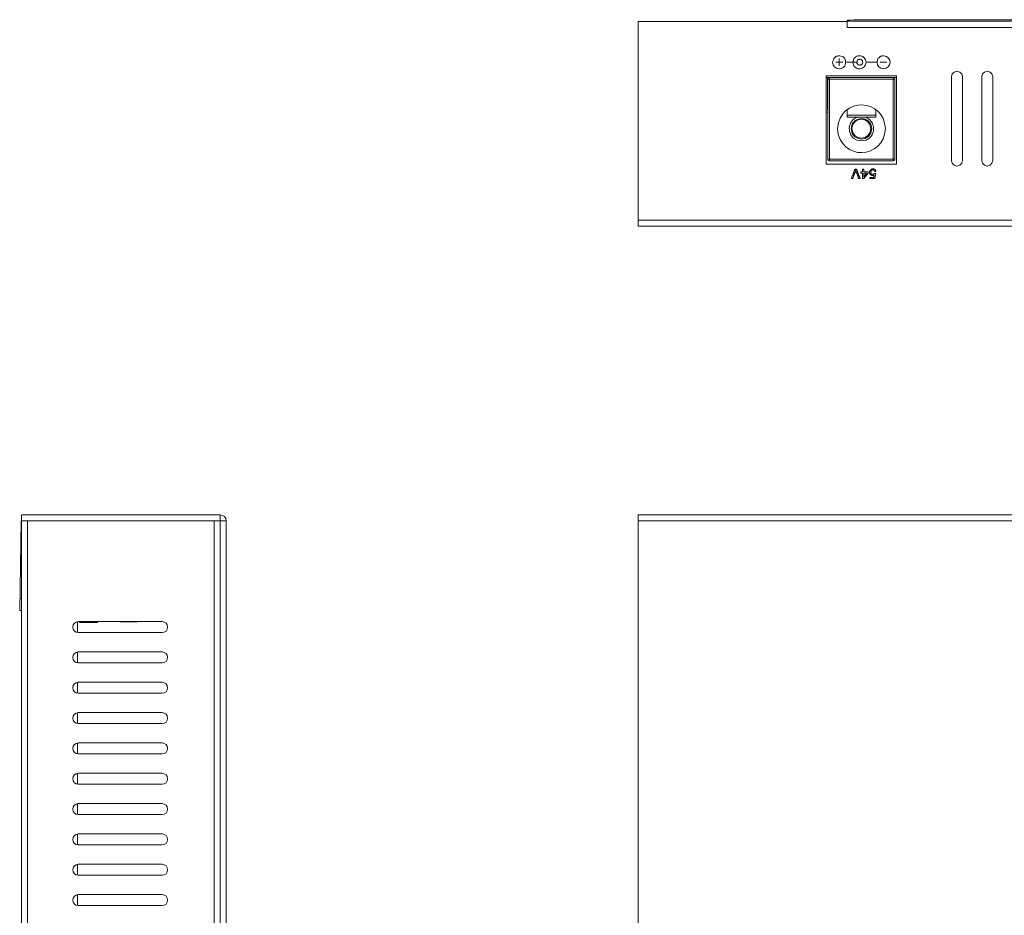
# Model space of a CAD drawing. Units: millimetres. Extents: x 124 to 859, y 168 to 405.
# Drawn here: x 124 to 253, y 287 to 405 of the extents above; entities that cross this region are included whole.
import ezdxf

# ---------------------------------------------------------------- set-up
doc = ezdxf.new("R2010")
doc.units = ezdxf.units.MM
doc.header["$LTSCALE"] = 23.1
doc.layers.get('0').update_dxf_attribs({"linetype": 'CONTINUOUS'})
doc.layers.add('レイヤー 1', color=7, linetype='CONTINUOUS')

# ---------------------------------------------------------------- blocks, each defined once
blk = doc.blocks.new('block 1642')
at = {"color": 7, "lineweight": 9}
blk.add_lwpolyline([(57.532, 165.561), (57.532, 147.224)], dxfattribs=at)
blk = doc.blocks.new('block 1698')
at = {"color": 7, "lineweight": 9}
blk.add_lwpolyline([(57.532, 165.396), (105.951, 165.396)], dxfattribs=at)
blk = doc.blocks.new('block 1699')
at = {"color": 7, "lineweight": 9}
blk.add_lwpolyline([(57.532, 165.561), (105.951, 165.561)], dxfattribs=at)
blk = doc.blocks.new('block 2323')
at = {"color": 7, "lineweight": 9}
blk.add_lwpolyline([(40.781, 165.561), (40.781, 165.396)], dxfattribs=at)
blk = doc.blocks.new('block 2324')
at = {"color": 7, "lineweight": 9}
blk.add_lwpolyline([(40.781, 144.744), (40.781, 165.396)], dxfattribs=at)
blk = doc.blocks.new('block 2327')
at = {"color": 7, "lineweight": 9}
blk.add_lwpolyline([(40.946, 144.77), (40.946, 165.396)], dxfattribs=at)
blk = doc.blocks.new('block 2328')
at = {"color": 7, "lineweight": 9}
blk.add_lwpolyline([(40.736, 162.966), (40.779, 165.399)], dxfattribs=at)
blk = doc.blocks.new('block 2334')
at = {"color": 7, "lineweight": 9}
blk.add_lwpolyline([(42.306, 162.661), (42.306, 162.363)], dxfattribs=at)
blk = doc.blocks.new('block 2335')
at = {"color": 7, "lineweight": 9}
blk.add_lwpolyline([(42.306, 161.837), (42.306, 161.538)], dxfattribs=at)
blk = doc.blocks.new('block 2336')
at = {"color": 7, "lineweight": 9}
blk.add_lwpolyline([(42.306, 161.013), (42.306, 160.714)], dxfattribs=at)
blk = doc.blocks.new('block 2337')
at = {"color": 7, "lineweight": 9}
blk.add_lwpolyline([(42.306, 160.189), (42.306, 159.89)], dxfattribs=at)
blk = doc.blocks.new('block 2338')
at = {"color": 7, "lineweight": 9}
blk.add_lwpolyline([(42.306, 159.365), (42.306, 159.066)], dxfattribs=at)
blk = doc.blocks.new('block 2339')
at = {"color": 7, "lineweight": 9}
blk.add_lwpolyline([(42.306, 158.54), (42.306, 158.242)], dxfattribs=at)
blk = doc.blocks.new('block 2340')
at = {"color": 7, "lineweight": 9}
blk.add_lwpolyline([(42.306, 157.716), (42.306, 157.418)], dxfattribs=at)
blk = doc.blocks.new('block 2341')
at = {"color": 7, "lineweight": 9}
blk.add_lwpolyline([(42.306, 156.892), (42.306, 156.593)], dxfattribs=at)
blk = doc.blocks.new('block 2342')
at = {"color": 7, "lineweight": 9}
blk.add_lwpolyline([(42.306, 156.068), (42.306, 155.769)], dxfattribs=at)
blk = doc.blocks.new('block 2343')
at = {"color": 7, "lineweight": 9}
blk.add_lwpolyline([(42.306, 155.244), (42.306, 154.945)], dxfattribs=at)
blk = doc.blocks.new('block 2354')
at = {"color": 7, "lineweight": 9}
blk.add_lwpolyline([(42.357, 162.661), (42.357, 162.635)], dxfattribs=at)
blk = doc.blocks.new('block 2363')
at = {"color": 7, "lineweight": 9}
blk.add_lwpolyline([(42.852, 162.635), (42.852, 162.661)], dxfattribs=at)
blk = doc.blocks.new('block 2372')
at = {"color": 7, "lineweight": 9}
blk.add_lwpolyline([(44.603, 154.945), (42.327, 154.945)], dxfattribs=at)
blk = doc.blocks.new('block 2373')
at = {"color": 7, "lineweight": 9}
blk.add_lwpolyline([(42.327, 155.244), (44.603, 155.244)], dxfattribs=at)
blk = doc.blocks.new('block 2384')
at = {"color": 7, "lineweight": 9}
blk.add_lwpolyline([(44.603, 155.769), (42.327, 155.769)], dxfattribs=at)
blk = doc.blocks.new('block 2385')
at = {"color": 7, "lineweight": 9}
blk.add_lwpolyline([(42.327, 156.068), (44.603, 156.068)], dxfattribs=at)
blk = doc.blocks.new('block 2389')
at = {"color": 7, "lineweight": 9}
blk.add_lwpolyline([(44.603, 156.593), (42.327, 156.593)], dxfattribs=at)
blk = doc.blocks.new('block 2390')
at = {"color": 7, "lineweight": 9}
blk.add_lwpolyline([(42.327, 156.892), (44.603, 156.892)], dxfattribs=at)
blk = doc.blocks.new('block 2391')
at = {"color": 7, "lineweight": 9}
blk.add_lwpolyline([(46.015, 144.504), (46.015, 165.396)], dxfattribs=at)
blk = doc.blocks.new('block 2392')
at = {"color": 7, "lineweight": 9}
blk.add_lwpolyline([(46.179, 165.561), (46.179, 165.396)], dxfattribs=at)
blk = doc.blocks.new('block 2393')
at = {"color": 7, "lineweight": 9}
blk.add_lwpolyline([(46.179, 165.396), (46.179, 147.224)], dxfattribs=at)
blk = doc.blocks.new('block 2395')
at = {"color": 7, "lineweight": 9}
blk.add_lwpolyline([(44.603, 157.418), (42.327, 157.418)], dxfattribs=at)
blk = doc.blocks.new('block 2396')
at = {"color": 7, "lineweight": 9}
blk.add_lwpolyline([(42.327, 157.716), (44.603, 157.716)], dxfattribs=at)
blk = doc.blocks.new('block 2397')
at = {"color": 7, "lineweight": 9}
blk.add_lwpolyline([(46.344, 165.396), (46.344, 147.224)], dxfattribs=at)
blk = doc.blocks.new('block 2399')
at = {"color": 7, "lineweight": 9}
blk.add_lwpolyline([(44.603, 158.242), (42.327, 158.242)], dxfattribs=at)
blk = doc.blocks.new('block 2400')
at = {"color": 7, "lineweight": 9}
blk.add_lwpolyline([(42.327, 158.54), (44.603, 158.54)], dxfattribs=at)
blk = doc.blocks.new('block 2401')
at = {"color": 7, "lineweight": 9}
blk.add_lwpolyline([(44.603, 159.066), (42.327, 159.066)], dxfattribs=at)
blk = doc.blocks.new('block 2402')
at = {"color": 7, "lineweight": 9}
blk.add_lwpolyline([(42.327, 159.365), (44.603, 159.365)], dxfattribs=at)
blk = doc.blocks.new('block 2403')
at = {"color": 7, "lineweight": 9}
blk.add_lwpolyline([(44.603, 159.89), (42.327, 159.89)], dxfattribs=at)
blk = doc.blocks.new('block 2404')
at = {"color": 7, "lineweight": 9}
blk.add_lwpolyline([(42.327, 160.189), (44.603, 160.189)], dxfattribs=at)
blk = doc.blocks.new('block 2405')
at = {"color": 7, "lineweight": 9}
blk.add_lwpolyline([(44.603, 160.714), (42.327, 160.714)], dxfattribs=at)
blk = doc.blocks.new('block 2407')
at = {"color": 7, "lineweight": 9}
blk.add_lwpolyline([(42.327, 161.013), (44.603, 161.013)], dxfattribs=at)
blk = doc.blocks.new('block 2408')
at = {"color": 7, "lineweight": 9}
blk.add_lwpolyline([(44.603, 161.538), (42.327, 161.538)], dxfattribs=at)
blk = doc.blocks.new('block 2409')
at = {"color": 7, "lineweight": 9}
blk.add_lwpolyline([(42.327, 161.837), (44.603, 161.837)], dxfattribs=at)
blk = doc.blocks.new('block 2410')
at = {"color": 7, "lineweight": 9}
blk.add_lwpolyline([(44.603, 162.363), (42.327, 162.363)], dxfattribs=at)
blk = doc.blocks.new('block 2411')
at = {"color": 7, "lineweight": 9}
blk.add_lwpolyline([(42.357, 162.635), (42.852, 162.635)], dxfattribs=at)
blk = doc.blocks.new('block 2412')
at = {"color": 7, "lineweight": 9}
blk.add_lwpolyline([(43.902, 162.654), (43.487, 162.654)], dxfattribs=at)
blk = doc.blocks.new('block 2413')
at = {"color": 7, "lineweight": 9}
blk.add_lwpolyline([(42.327, 162.661), (44.603, 162.661)], dxfattribs=at)
blk = doc.blocks.new('block 2414')
at = {"color": 7, "lineweight": 9}
blk.add_lwpolyline([(40.781, 162.965), (40.736, 162.966)], dxfattribs=at)
blk = doc.blocks.new('block 2415')
at = {"color": 7, "lineweight": 9}
blk.add_lwpolyline([(40.781, 163.29), (40.742, 163.291)], dxfattribs=at)
blk = doc.blocks.new('block 2416')
at = {"color": 7, "lineweight": 9}
blk.add_lwpolyline([(46.344, 165.396), (46.179, 165.396)], dxfattribs=at)
blk = doc.blocks.new('block 2417')
at = {"color": 7, "lineweight": 9}
blk.add_lwpolyline([(40.781, 165.396), (46.179, 165.396)], dxfattribs=at)
blk = doc.blocks.new('block 2418')
at = {"color": 7, "lineweight": 9}
blk.add_lwpolyline([(40.781, 165.561), (46.179, 165.561)], dxfattribs=at)
blk = doc.blocks.new('block 2947')
at = {"color": 7, "lineweight": 9}
blk.add_open_spline([(42.327, 162.661), (42.244, 162.661), (42.177, 162.594), (42.177, 162.512), (42.177, 162.429), (42.244, 162.363), (42.327, 162.363)], degree=3, knots=[0, 0, 0, 0, 1, 1, 1, 2, 2, 2, 2], dxfattribs=at)
blk = doc.blocks.new('block 2948')
at = {"color": 7, "lineweight": 9}
blk.add_open_spline([(42.327, 161.837), (42.244, 161.837), (42.177, 161.77), (42.177, 161.688), (42.177, 161.605), (42.244, 161.538), (42.327, 161.538)], degree=3, knots=[0, 0, 0, 0, 1, 1, 1, 2, 2, 2, 2], dxfattribs=at)
blk = doc.blocks.new('block 2949')
at = {"color": 7, "lineweight": 9}
blk.add_open_spline([(42.327, 161.013), (42.244, 161.013), (42.177, 160.946), (42.177, 160.864), (42.177, 160.781), (42.244, 160.714), (42.327, 160.714)], degree=3, knots=[0, 0, 0, 0, 1, 1, 1, 2, 2, 2, 2], dxfattribs=at)
blk = doc.blocks.new('block 2950')
at = {"color": 7, "lineweight": 9}
blk.add_open_spline([(42.327, 160.189), (42.244, 160.189), (42.177, 160.122), (42.177, 160.039), (42.177, 159.957), (42.244, 159.89), (42.327, 159.89)], degree=3, knots=[0, 0, 0, 0, 1, 1, 1, 2, 2, 2, 2], dxfattribs=at)
blk = doc.blocks.new('block 2951')
at = {"color": 7, "lineweight": 9}
blk.add_open_spline([(42.327, 159.365), (42.244, 159.365), (42.177, 159.298), (42.177, 159.215), (42.177, 159.133), (42.244, 159.066), (42.327, 159.066)], degree=3, knots=[0, 0, 0, 0, 1, 1, 1, 2, 2, 2, 2], dxfattribs=at)
blk = doc.blocks.new('block 2952')
at = {"color": 7, "lineweight": 9}
blk.add_open_spline([(42.327, 158.54), (42.244, 158.54), (42.177, 158.474), (42.177, 158.391), (42.177, 158.309), (42.244, 158.242), (42.327, 158.242)], degree=3, knots=[0, 0, 0, 0, 1, 1, 1, 2, 2, 2, 2], dxfattribs=at)
blk = doc.blocks.new('block 2953')
at = {"color": 7, "lineweight": 9}
blk.add_open_spline([(42.327, 157.716), (42.244, 157.716), (42.177, 157.65), (42.177, 157.567), (42.177, 157.485), (42.244, 157.418), (42.327, 157.418)], degree=3, knots=[0, 0, 0, 0, 1, 1, 1, 2, 2, 2, 2], dxfattribs=at)
blk = doc.blocks.new('block 2954')
at = {"color": 7, "lineweight": 9}
blk.add_open_spline([(42.327, 156.892), (42.244, 156.892), (42.177, 156.825), (42.177, 156.743), (42.177, 156.66), (42.244, 156.593), (42.327, 156.593)], degree=3, knots=[0, 0, 0, 0, 1, 1, 1, 2, 2, 2, 2], dxfattribs=at)
blk = doc.blocks.new('block 2955')
at = {"color": 7, "lineweight": 9}
blk.add_open_spline([(42.327, 156.068), (42.244, 156.068), (42.177, 156.001), (42.177, 155.919), (42.177, 155.836), (42.244, 155.769), (42.327, 155.769)], degree=3, knots=[0, 0, 0, 0, 1, 1, 1, 2, 2, 2, 2], dxfattribs=at)
blk = doc.blocks.new('block 2956')
at = {"color": 7, "lineweight": 9}
blk.add_open_spline([(42.327, 155.244), (42.244, 155.244), (42.177, 155.177), (42.177, 155.095), (42.177, 155.012), (42.244, 154.945), (42.327, 154.945)], degree=3, knots=[0, 0, 0, 0, 1, 1, 1, 2, 2, 2, 2], dxfattribs=at)
blk = doc.blocks.new('block 2974')
at = {"color": 7, "lineweight": 9}
blk.add_open_spline([(46.344, 165.396), (46.344, 165.488), (46.271, 165.561), (46.179, 165.561)], degree=3, dxfattribs=at)
blk = doc.blocks.new('block 2975')
at = {"color": 7, "lineweight": 9}
blk.add_open_spline([(44.603, 162.363), (44.686, 162.363), (44.753, 162.429), (44.753, 162.512), (44.753, 162.594), (44.686, 162.661), (44.603, 162.661)], degree=3, knots=[0, 0, 0, 0, 1, 1, 1, 2, 2, 2, 2], dxfattribs=at)
blk = doc.blocks.new('block 2976')
at = {"color": 7, "lineweight": 9}
blk.add_open_spline([(44.603, 161.538), (44.686, 161.538), (44.753, 161.605), (44.753, 161.688), (44.753, 161.77), (44.686, 161.837), (44.603, 161.837)], degree=3, knots=[0, 0, 0, 0, 1, 1, 1, 2, 2, 2, 2], dxfattribs=at)
blk = doc.blocks.new('block 2977')
at = {"color": 7, "lineweight": 9}
blk.add_open_spline([(44.603, 160.714), (44.686, 160.714), (44.753, 160.781), (44.753, 160.864), (44.753, 160.946), (44.686, 161.013), (44.603, 161.013)], degree=3, knots=[0, 0, 0, 0, 1, 1, 1, 2, 2, 2, 2], dxfattribs=at)
blk = doc.blocks.new('block 2978')
at = {"color": 7, "lineweight": 9}
blk.add_open_spline([(44.603, 159.89), (44.686, 159.89), (44.753, 159.957), (44.753, 160.039), (44.753, 160.122), (44.686, 160.189), (44.603, 160.189)], degree=3, knots=[0, 0, 0, 0, 1, 1, 1, 2, 2, 2, 2], dxfattribs=at)
blk = doc.blocks.new('block 2979')
at = {"color": 7, "lineweight": 9}
blk.add_open_spline([(44.603, 159.066), (44.686, 159.066), (44.753, 159.133), (44.753, 159.215), (44.753, 159.298), (44.686, 159.365), (44.603, 159.365)], degree=3, knots=[0, 0, 0, 0, 1, 1, 1, 2, 2, 2, 2], dxfattribs=at)
blk = doc.blocks.new('block 2980')
at = {"color": 7, "lineweight": 9}
blk.add_open_spline([(44.603, 158.242), (44.686, 158.242), (44.753, 158.309), (44.753, 158.391), (44.753, 158.474), (44.686, 158.54), (44.603, 158.54)], degree=3, knots=[0, 0, 0, 0, 1, 1, 1, 2, 2, 2, 2], dxfattribs=at)
blk = doc.blocks.new('block 2981')
at = {"color": 7, "lineweight": 9}
blk.add_open_spline([(44.603, 157.418), (44.686, 157.418), (44.753, 157.485), (44.753, 157.567), (44.753, 157.65), (44.686, 157.716), (44.603, 157.716)], degree=3, knots=[0, 0, 0, 0, 1, 1, 1, 2, 2, 2, 2], dxfattribs=at)
blk = doc.blocks.new('block 2982')
at = {"color": 7, "lineweight": 9}
blk.add_open_spline([(44.603, 156.593), (44.686, 156.593), (44.753, 156.66), (44.753, 156.743), (44.753, 156.825), (44.686, 156.892), (44.603, 156.892)], degree=3, knots=[0, 0, 0, 0, 1, 1, 1, 2, 2, 2, 2], dxfattribs=at)
blk = doc.blocks.new('block 2983')
at = {"color": 7, "lineweight": 9}
blk.add_open_spline([(44.603, 155.769), (44.686, 155.769), (44.753, 155.836), (44.753, 155.919), (44.753, 156.001), (44.686, 156.068), (44.603, 156.068)], degree=3, knots=[0, 0, 0, 0, 1, 1, 1, 2, 2, 2, 2], dxfattribs=at)
blk = doc.blocks.new('block 2984')
at = {"color": 7, "lineweight": 9}
blk.add_open_spline([(44.603, 154.945), (44.686, 154.945), (44.753, 155.012), (44.753, 155.095), (44.753, 155.177), (44.686, 155.244), (44.603, 155.244)], degree=3, knots=[0, 0, 0, 0, 1, 1, 1, 2, 2, 2, 2], dxfattribs=at)
blk = doc.blocks.new('block 3353')
at = {"color": 7, "lineweight": 9}
blk.add_open_spline([(43.461, 162.661), (43.465, 162.659), (43.47, 162.657), (43.474, 162.655), (43.479, 162.654), (43.483, 162.654), (43.487, 162.654)], degree=3, knots=[0, 0, 0, 0, 1, 1, 1, 2, 2, 2, 2], dxfattribs=at)
blk = doc.blocks.new('block 3354')
at = {"color": 7, "lineweight": 9}
blk.add_open_spline([(43.928, 162.661), (43.924, 162.659), (43.92, 162.657), (43.915, 162.655), (43.911, 162.654), (43.907, 162.654), (43.902, 162.654)], degree=3, knots=[0, 0, 0, 0, 1, 1, 1, 2, 2, 2, 2], dxfattribs=at)

msp = doc.modelspace()

# ---------------------------------------------------------------- linework, layer by layer
at = {"layer": 'レイヤー 1', "lineweight": 5}
for points in [[(232.585, 405.019), (232.844, 405.019), (233.519, 405.071), (234.141, 405.071)], [(232.585, 404.863), (232.585, 405.019)], [(234.141, 405.071), (411.052, 405.071)], [(205.045, 404.812), (232.585, 404.812)], [(205.045, 377.842), (205.045, 404.812)], [(232.585, 404.863), (412.556, 404.863)], [(232.585, 404.812), (232.585, 404.033)], [(412.556, 404.033), (232.585, 404.033)], [(239.068, 397.654), (229.836, 397.654)], [(229.836, 397.654), (229.836, 386.036)], [(229.836, 397.446), (239.068, 397.446)], [(229.992, 397.446), (229.992, 393.246)], [(230.251, 397.446), (230.095, 397.395), (230.044, 397.239)], [(238.86, 397.239), (230.044, 397.239)], [(230.044, 386.659), (230.044, 397.239)], [(230.251, 397.446), (230.251, 386.451)], [(238.653, 386.451), (238.653, 397.446)], [(238.86, 397.239), (238.809, 397.395), (238.653, 397.446)], [(238.86, 397.239), (238.86, 386.659)], [(239.068, 386.036), (239.068, 397.654)], [(247.781, 397.55), (247.678, 397.913), (247.418, 398.172), (247.055, 398.276), (246.692, 398.172), (246.433, 397.913), (246.329, 397.55)], [(246.329, 397.55), (246.329, 386.503)], [(247.781, 386.503), (247.781, 397.55)], [(251.775, 397.55), (251.671, 397.913), (251.412, 398.172), (251.049, 398.276), (250.686, 398.172), (250.427, 397.913), (250.323, 397.55)], [(250.323, 397.55), (250.323, 386.503)], [(251.775, 386.503), (251.775, 397.55)], [(229.992, 393.246), (230.044, 393.142)], [(232.585, 393.194), (232.585, 392.208)], [(236.371, 392.208), (236.371, 393.194)], [(229.836, 392.934), (230.044, 392.831)], [(232.585, 392.468), (236.371, 392.468)], [(232.585, 392.208), (236.371, 392.208)], [(229.836, 386.036), (239.068, 386.036)], [(230.044, 386.659), (238.86, 386.659)], [(230.044, 386.659), (230.095, 386.503), (230.251, 386.451)], [(238.653, 386.451), (230.251, 386.451)], [(233.778, 385.362), (233.778, 385.414)], [(238.653, 386.451), (238.809, 386.503), (238.86, 386.659)], [(246.329, 386.503), (246.433, 386.14), (246.692, 385.881), (247.055, 385.777), (247.418, 385.881), (247.678, 386.14), (247.781, 386.503)], [(250.323, 386.503), (250.427, 386.14), (250.686, 385.881), (251.049, 385.777), (251.412, 385.881), (251.671, 386.14), (251.775, 386.503)], [(233.363, 384.221), (233.311, 384.221), (233.311, 384.117), (233.155, 384.117), (233.155, 384.221), (233.207, 384.221), (233.207, 384.325), (233.207, 384.376)], [(233.207, 384.325), (233.207, 384.376), (233.259, 384.376), (233.259, 384.48), (233.311, 384.533), (233.311, 384.636), (233.363, 384.636), (233.363, 384.739), (233.415, 384.792), (233.415, 384.896), (233.467, 384.896), (233.467, 385.051), (233.519, 385.051), (233.519, 385.155), (233.571, 385.155), (233.571, 385.31), (233.622, 385.31), (233.622, 385.362), (233.778, 385.362)], [(233.778, 384.999), (233.778, 385.102), (233.726, 385.102), (233.726, 385.259), (233.726, 385.206), (233.674, 385.206), (233.674, 385.051), (233.622, 385.051), (233.622, 384.896), (233.571, 384.896), (233.571, 384.792), (233.519, 384.739), (233.519, 384.636), (233.467, 384.636), (233.467, 384.48), (233.415, 384.48), (233.415, 384.325), (233.363, 384.325), (233.363, 384.221)], [(233.363, 384.221), (233.363, 384.273)], [(233.778, 385.362), (233.83, 385.362), (233.83, 385.259), (233.882, 385.259), (233.882, 385.102), (233.934, 385.102), (233.934, 384.947), (233.985, 384.947), (233.985, 384.843), (234.037, 384.843), (234.037, 384.739), (234.089, 384.688), (234.089, 384.584), (234.141, 384.584), (234.141, 384.429), (234.193, 384.429), (234.193, 384.325), (234.245, 384.273), (234.245, 384.17), (234.297, 384.17), (234.297, 384.117)], [(234.297, 384.117), (234.089, 384.117), (234.089, 384.221), (234.037, 384.221), (234.037, 384.376), (233.985, 384.376), (233.985, 384.533), (233.934, 384.533), (233.934, 384.688), (233.882, 384.688), (233.882, 384.843), (233.83, 384.843), (233.83, 384.947), (233.778, 384.947), (233.778, 384.999), (233.778, 385.051)], [(234.297, 384.117), (234.297, 384.17)], [(234.4, 384.999), (234.4, 384.843)], [(234.608, 384.999), (234.4, 384.999)], [(234.4, 384.843), (234.608, 384.843)], [(234.608, 385.362), (234.608, 384.999)], [(234.763, 385.362), (234.608, 385.362)], [(234.608, 384.843), (234.608, 384.117)], [(234.608, 384.117), (234.763, 384.117)], [(234.763, 384.999), (234.763, 385.362)], [(235.334, 384.999), (234.763, 384.999)], [(234.763, 384.325), (234.763, 384.843)], [(235.126, 384.843), (234.763, 384.325)], [(234.763, 384.117), (235.334, 384.843)], [(234.763, 384.843), (235.126, 384.843)], [(235.334, 384.843), (235.334, 384.999)], [(235.541, 384.792), (235.541, 384.843)], [(236.112, 384.273), (236.112, 384.429), (236.164, 384.48), (236.164, 384.636), (236.164, 384.584), (236.06, 384.584), (236.06, 384.533), (235.852, 384.533), (235.8, 384.584), (235.697, 384.584), (235.697, 384.636), (235.645, 384.636), (235.645, 384.688), (235.593, 384.688), (235.593, 384.792), (235.541, 384.792)], [(235.645, 384.117), (235.645, 384.17)], [(235.697, 384.896), (235.697, 384.947)], [(236.112, 384.273), (236.112, 384.325)], [(236.319, 385.206), (236.371, 385.206), (236.371, 385.051)], [(236.371, 385.051), (236.371, 385.102)], [(236.371, 384.792), (236.371, 384.843)], [(205.045, 378.619), (440.044, 378.619)], [(440.044, 377.842), (205.045, 377.842)]]:
    msp.add_lwpolyline(points, dxfattribs=at)
for points, knots in [([(231.548, 398.588), (230.995, 398.638), (230.716, 398.917), (230.666, 399.469), (230.74, 399.659), (230.767, 399.885), (230.925, 400.04), (230.925, 400.04), (231.081, 400.195), (231.081, 400.195), (231.081, 400.195), (231.185, 400.247), (231.185, 400.247), (231.185, 400.247), (231.288, 400.247), (231.288, 400.247), (231.288, 400.247), (231.392, 400.299), (231.392, 400.299), (231.392, 400.299), (231.599, 400.299), (231.599, 400.299), (231.812, 400.285), (232.026, 400.215), (232.17, 400.04), (232.17, 400.04), (232.222, 399.988), (232.222, 399.988), (232.222, 399.988), (232.325, 399.781), (232.325, 399.781), (232.325, 399.781), (232.377, 399.729), (232.377, 399.729), (232.377, 399.729), (232.377, 399.262), (232.377, 399.262), (232.377, 399.262), (232.325, 399.158), (232.325, 399.158), (232.325, 399.158), (232.325, 399.055), (232.325, 399.055), (232.325, 399.055), (232.274, 398.951), (232.274, 398.951), (232.274, 398.951), (232.17, 398.898), (232.17, 398.898), (232.067, 398.674), (231.768, 398.611), (231.548, 398.588)], [0, 0, 0, 0, 1, 1, 1, 2, 2, 2, 3, 3, 3, 4, 4, 4, 5, 5, 5, 6, 6, 6, 7, 7, 7, 8, 8, 8, 9, 9, 9, 10, 10, 10, 11, 11, 11, 12, 12, 12, 13, 13, 13, 14, 14, 14, 15, 15, 15, 16, 16, 16, 17, 17, 17, 17]), ([(234.193, 398.588), (233.981, 398.597), (233.796, 398.673), (233.622, 398.795), (233.622, 398.795), (233.571, 398.898), (233.571, 398.898), (233.571, 398.898), (233.467, 398.951), (233.467, 398.951), (233.467, 398.951), (233.415, 399.055), (233.415, 399.055), (233.415, 399.055), (233.415, 399.158), (233.415, 399.158), (233.415, 399.158), (233.363, 399.262), (233.363, 399.262), (233.363, 399.262), (233.363, 399.469), (233.363, 399.469), (233.328, 399.68), (233.442, 399.883), (233.571, 400.04), (233.571, 400.04), (233.674, 400.092), (233.674, 400.092), (233.674, 400.092), (233.726, 400.195), (233.726, 400.195), (233.726, 400.195), (233.83, 400.247), (233.83, 400.247), (233.83, 400.247), (233.934, 400.247), (233.934, 400.247), (233.934, 400.247), (234.037, 400.299), (234.037, 400.299), (234.037, 400.299), (234.348, 400.299), (234.348, 400.299), (234.348, 400.299), (234.452, 400.247), (234.452, 400.247), (234.452, 400.247), (234.556, 400.247), (234.556, 400.247), (234.556, 400.247), (234.66, 400.195), (234.66, 400.195), (234.66, 400.195), (234.815, 400.04), (234.815, 400.04), (234.958, 399.873), (235.038, 399.676), (235.074, 399.469), (235.027, 398.92), (234.741, 398.636), (234.193, 398.588)], [0, 0, 0, 0, 1, 1, 1, 2, 2, 2, 3, 3, 3, 4, 4, 4, 5, 5, 5, 6, 6, 6, 7, 7, 7, 8, 8, 8, 9, 9, 9, 10, 10, 10, 11, 11, 11, 12, 12, 12, 13, 13, 13, 14, 14, 14, 15, 15, 15, 16, 16, 16, 17, 17, 17, 18, 18, 18, 19, 19, 19, 20, 20, 20, 20]), ([(234.245, 399.055), (234.245, 399.055), (234.193, 399.055), (234.193, 399.055), (234.193, 399.055), (234.141, 399.106), (234.141, 399.106), (234.141, 399.106), (234.037, 399.106), (234.037, 399.106), (234.037, 399.106), (233.985, 399.158), (233.985, 399.158), (233.985, 399.158), (233.934, 399.262), (233.934, 399.262), (233.934, 399.262), (233.882, 399.314), (233.882, 399.314), (233.882, 399.314), (233.83, 399.418), (233.83, 399.418), (233.83, 399.418), (233.83, 399.469), (233.83, 399.469), (233.83, 399.469), (233.882, 399.521), (233.882, 399.521), (233.882, 399.521), (233.882, 399.625), (233.882, 399.625), (233.882, 399.625), (233.934, 399.729), (233.934, 399.729), (233.934, 399.729), (233.985, 399.781), (233.985, 399.781), (233.985, 399.781), (234.089, 399.832), (234.089, 399.832), (234.089, 399.832), (234.193, 399.832), (234.193, 399.832), (234.193, 399.832), (234.193, 399.884), (234.193, 399.884), (234.354, 399.886), (234.467, 399.732), (234.608, 399.677), (234.608, 399.677), (234.608, 399.573), (234.608, 399.573), (234.608, 399.573), (234.66, 399.469), (234.66, 399.469), (234.66, 399.469), (234.66, 399.418), (234.66, 399.418), (234.66, 399.418), (234.608, 399.314), (234.608, 399.314), (234.608, 399.314), (234.556, 399.262), (234.556, 399.262), (234.556, 399.262), (234.504, 399.158), (234.504, 399.158), (234.504, 399.158), (234.452, 399.106), (234.452, 399.106), (234.452, 399.106), (234.348, 399.106), (234.348, 399.106), (234.348, 399.106), (234.297, 399.055), (234.297, 399.055), (234.297, 399.055), (234.245, 399.055), (234.245, 399.055)], [0, 0, 0, 0, 1, 1, 1, 2, 2, 2, 3, 3, 3, 4, 4, 4, 5, 5, 5, 6, 6, 6, 7, 7, 7, 8, 8, 8, 9, 9, 9, 10, 10, 10, 11, 11, 11, 12, 12, 12, 13, 13, 13, 14, 14, 14, 15, 15, 15, 16, 16, 16, 17, 17, 17, 18, 18, 18, 19, 19, 19, 20, 20, 20, 21, 21, 21, 22, 22, 22, 23, 23, 23, 24, 24, 24, 25, 25, 25, 26, 26, 26, 26]), ([(237.357, 398.588), (236.906, 398.589), (236.498, 399.001), (236.527, 399.469), (236.527, 399.469), (236.527, 399.573), (236.527, 399.573), (236.527, 399.573), (236.578, 399.677), (236.578, 399.677), (236.578, 399.677), (236.578, 399.781), (236.578, 399.781), (236.578, 399.781), (236.631, 399.884), (236.631, 399.884), (236.631, 399.884), (236.682, 399.988), (236.682, 399.988), (236.682, 399.988), (236.786, 400.04), (236.786, 400.04), (236.786, 400.04), (236.994, 400.247), (236.994, 400.247), (236.994, 400.247), (237.097, 400.247), (237.097, 400.247), (237.097, 400.247), (237.201, 400.299), (237.201, 400.299), (237.201, 400.299), (237.409, 400.299), (237.409, 400.299), (238.569, 400.241), (238.484, 398.595), (237.357, 398.588)], [0, 0, 0, 0, 1, 1, 1, 2, 2, 2, 3, 3, 3, 4, 4, 4, 5, 5, 5, 6, 6, 6, 7, 7, 7, 8, 8, 8, 9, 9, 9, 10, 10, 10, 11, 11, 11, 12, 12, 12, 12]), ([(237.616, 390.704), (237.452, 394.727), (231.675, 395.018), (231.288, 390.704), (231.657, 386.342), (237.468, 386.635), (237.616, 390.704)], [0, 0, 0, 0, 1, 1, 1, 2, 2, 2, 2]), ([(233.83, 392.208), (232.249, 391.513), (232.665, 389.057), (234.452, 389.096), (236.276, 389.069), (236.659, 391.474), (235.074, 392.208)], [0, 0, 0, 0, 1, 1, 1, 2, 2, 2, 2]), ([(235.852, 390.704), (235.743, 392.426), (233.26, 392.555), (233.104, 390.704), (233.258, 388.779), (235.741, 388.905), (235.852, 390.704)], [0, 0, 0, 0, 1, 1, 1, 2, 2, 2, 2]), ([(235.697, 390.704), (235.591, 392.354), (233.313, 392.354), (233.207, 390.704), (233.313, 389.055), (235.591, 389.055), (235.697, 390.704)], [0, 0, 0, 0, 1, 1, 1, 2, 2, 2, 2]), ([(235.541, 384.792), (235.541, 384.896), (235.541, 384.999), (235.541, 385.102), (235.541, 385.102), (235.593, 385.102), (235.593, 385.102), (235.593, 385.102), (235.593, 385.206), (235.593, 385.206), (235.593, 385.206), (235.645, 385.206), (235.645, 385.206), (235.645, 385.206), (235.645, 385.259), (235.645, 385.259), (235.645, 385.259), (235.697, 385.259), (235.697, 385.259), (235.697, 385.259), (235.697, 385.31), (235.697, 385.31), (235.697, 385.31), (235.748, 385.31), (235.748, 385.31), (235.748, 385.31), (235.748, 385.362), (235.748, 385.362), (235.748, 385.362), (235.852, 385.362), (235.852, 385.362), (235.852, 385.362), (235.852, 385.414), (235.852, 385.414), (235.939, 385.414), (236.025, 385.414), (236.112, 385.414), (236.112, 385.414), (236.112, 385.362), (236.112, 385.362), (236.112, 385.362), (236.215, 385.362), (236.215, 385.362), (236.215, 385.362), (236.215, 385.31), (236.215, 385.31), (236.215, 385.31), (236.267, 385.31), (236.267, 385.31), (236.267, 385.31), (236.267, 385.259), (236.267, 385.259), (236.267, 385.259), (236.319, 385.259), (236.319, 385.259), (236.319, 385.259), (236.319, 385.206), (236.319, 385.206)], [0, 0, 0, 0, 1, 1, 1, 2, 2, 2, 3, 3, 3, 4, 4, 4, 5, 5, 5, 6, 6, 6, 7, 7, 7, 8, 8, 8, 9, 9, 9, 10, 10, 10, 11, 11, 11, 12, 12, 12, 13, 13, 13, 14, 14, 14, 15, 15, 15, 16, 16, 16, 17, 17, 17, 18, 18, 18, 19, 19, 19, 19]), ([(235.645, 384.117), (235.645, 384.117), (235.593, 384.117), (235.593, 384.117), (235.593, 384.117), (235.593, 384.273), (235.593, 384.273), (235.766, 384.273), (235.939, 384.273), (236.112, 384.273)], [0, 0, 0, 0, 1, 1, 1, 2, 2, 2, 3, 3, 3, 3]), ([(236.371, 384.792), (236.371, 384.792), (236.371, 384.739), (236.371, 384.739), (236.371, 384.739), (236.319, 384.739), (236.319, 384.739), (236.341, 384.241), (236.245, 384.668), (236.267, 384.17), (236.267, 384.17), (236.215, 384.17), (236.215, 384.17), (236.215, 384.17), (236.215, 384.117), (236.215, 384.117), (236.025, 384.117), (235.835, 384.117), (235.645, 384.117)], [0, 0, 0, 0, 1, 1, 1, 2, 2, 2, 3, 3, 3, 4, 4, 4, 5, 5, 5, 6, 6, 6, 6]), ([(236.371, 385.051), (236.371, 385.051), (236.215, 385.051), (236.215, 385.051), (236.215, 385.051), (236.215, 385.155), (236.215, 385.155), (236.215, 385.155), (236.164, 385.155), (236.164, 385.155), (236.164, 385.155), (236.164, 385.206), (236.164, 385.206), (236.164, 385.206), (236.112, 385.206), (236.112, 385.206), (236.112, 385.206), (236.112, 385.259), (236.112, 385.259), (236.025, 385.259), (235.939, 385.259), (235.852, 385.259), (235.852, 385.259), (235.852, 385.206), (235.852, 385.206), (235.852, 385.206), (235.8, 385.206), (235.8, 385.206), (235.8, 385.206), (235.8, 385.155), (235.8, 385.155), (235.8, 385.155), (235.748, 385.155), (235.748, 385.155), (235.748, 385.155), (235.748, 385.102), (235.748, 385.102), (235.748, 385.102), (235.697, 385.051), (235.697, 385.051), (235.697, 385.051), (235.697, 384.896), (235.697, 384.896)], [0, 0, 0, 0, 1, 1, 1, 2, 2, 2, 3, 3, 3, 4, 4, 4, 5, 5, 5, 6, 6, 6, 7, 7, 7, 8, 8, 8, 9, 9, 9, 10, 10, 10, 11, 11, 11, 12, 12, 12, 13, 13, 13, 14, 14, 14, 14]), ([(235.697, 384.896), (235.697, 384.896), (235.697, 384.843), (235.697, 384.843), (235.697, 384.843), (235.748, 384.843), (235.748, 384.843), (235.748, 384.843), (235.748, 384.792), (235.748, 384.792), (235.748, 384.792), (235.8, 384.739), (235.8, 384.739), (235.8, 384.739), (235.852, 384.739), (235.852, 384.739), (235.852, 384.739), (235.852, 384.688), (235.852, 384.688), (235.939, 384.688), (236.025, 384.688), (236.112, 384.688), (236.112, 384.688), (236.112, 384.739), (236.112, 384.739), (236.112, 384.739), (236.164, 384.739), (236.164, 384.739), (236.164, 384.739), (236.164, 384.792), (236.164, 384.792), (236.164, 384.792), (236.371, 384.792), (236.371, 384.792)], [0, 0, 0, 0, 1, 1, 1, 2, 2, 2, 3, 3, 3, 4, 4, 4, 5, 5, 5, 6, 6, 6, 7, 7, 7, 8, 8, 8, 9, 9, 9, 10, 10, 10, 11, 11, 11, 11])]:
    msp.add_open_spline(points, degree=3, knots=knots, dxfattribs=at)
for points in [[(231.548, 399.936), (231.548, 399.625), (231.548, 399.314), (231.548, 399.002)], [(232.014, 399.469), (231.703, 399.469), (231.392, 399.469), (231.081, 399.469)], [(233.882, 399.469), (233.415, 399.469), (232.948, 399.469), (232.481, 399.469)], [(236.475, 399.469), (236.008, 399.469), (235.541, 399.469), (235.074, 399.469)], [(237.823, 399.469), (237.529, 399.469), (237.235, 399.469), (236.942, 399.469)]]:
    msp.add_open_spline(points, degree=3, dxfattribs=at)

# ---------------------------------------------------------------- block references
at = {"lineweight": 5, "xscale": 4.853366377, "yscale": 4.853366377, "zscale": 4.853366377}
for name in ['block 2328', 'block 2323', 'block 2418', 'block 2324', 'block 2417', 'block 2327', 'block 2391', 'block 2392', 'block 2974', 'block 2393', 'block 2416', 'block 2397', 'block 1642', 'block 1699', 'block 1698', 'block 2415', 'block 2414', 'block 2947', 'block 2334', 'block 2413', 'block 2354', 'block 2411', 'block 2363', 'block 3353', 'block 2412', 'block 3354', 'block 2975', 'block 2410', 'block 2948', 'block 2335', 'block 2409', 'block 2976', 'block 2408', 'block 2949', 'block 2336', 'block 2407', 'block 2977', 'block 2405', 'block 2950', 'block 2337', 'block 2404', 'block 2978', 'block 2403', 'block 2951', 'block 2338', 'block 2402', 'block 2979', 'block 2401', 'block 2952', 'block 2339', 'block 2400', 'block 2980', 'block 2399', 'block 2953', 'block 2340', 'block 2396', 'block 2981', 'block 2395', 'block 2954', 'block 2341', 'block 2390', 'block 2982', 'block 2389', 'block 2955', 'block 2342', 'block 2385', 'block 2983', 'block 2384', 'block 2956', 'block 2343', 'block 2373', 'block 2984', 'block 2372']:
    msp.add_blockref(name, (-74.178, -463.75), dxfattribs=at)

doc.saveas('drawing.dxf')
